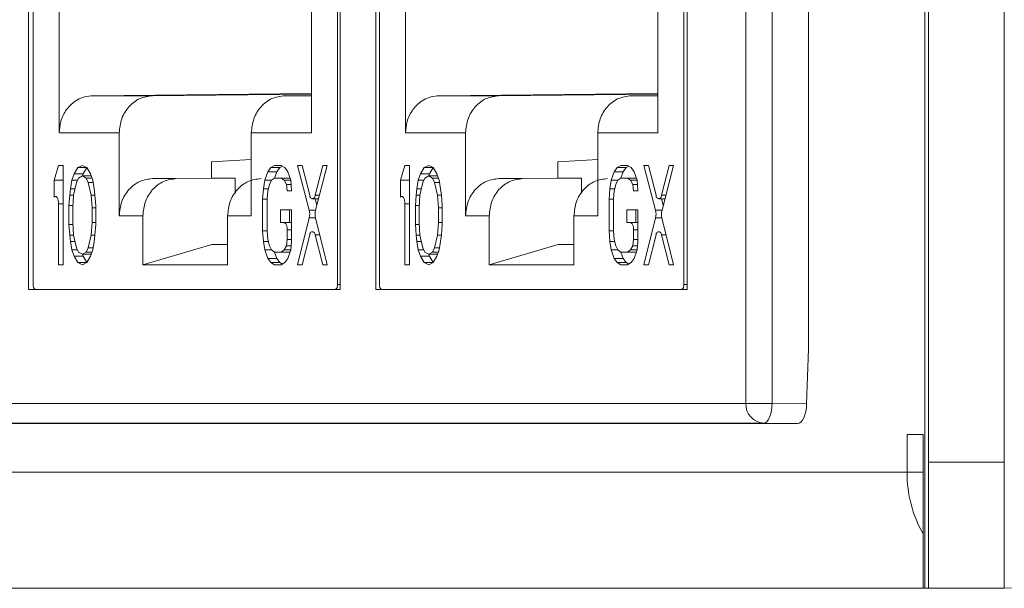
# Model space of a CAD drawing. Units: inches. Extents: x 0.3 to 10.6, y 0.2 to 8.2.
# Drawn here: x 7.5 to 7.7, y 3.2 to 3.3 of the extents above; entities that cross this region are included whole.
import ezdxf

# ---------------------------------------------------------------- set-up
doc = ezdxf.new("R2010")
doc.units = ezdxf.units.IN
doc.header["$MEASUREMENT"] = 0

msp = doc.modelspace()

# ---------------------------------------------------------------- linework, layer by layer
at = {"color": 7, "linetype": 'Continuous', "lineweight": 15}
for p, q in [((7.725246885254589, 3.231286728697356), (7.725246885254589, 3.663786728697355)), ((7.725996422958296, 3.638786728697355), (7.725996422958296, 3.256286728697356)), ((7.740996422958296, 3.638786728697355), (7.740996422958296, 3.256286728697356)), ((7.689748916974334, 3.267950082295652), (7.689748916974334, 3.627625311374282)), ((7.694949708429817, 3.627625311374282), (7.694949708429817, 3.267950082295652)), ((7.702146294859626, 3.278707988539875), (7.702146294859626, 3.627625311374282)), ((7.547518723986869, 3.290519012161922), (7.547518723986869, 3.45242846098082)), ((7.609289208109403, 3.45242846098082), (7.609289208109403, 3.290519012161922)), ((7.61636057666215, 3.290519012161922), (7.61636057666215, 3.45242846098082)), ((7.678131060784683, 3.45242846098082), (7.678131060784683, 3.290519012161922)), ((7.548430884831629, 3.291503264130454), (7.548430884831627, 3.44799932712258)), ((7.608745498958007, 3.44799932712258), (7.608745498958007, 3.291503264130454)), ((7.617106352364491, 3.291503264130454), (7.617106352364491, 3.44799932712258)), ((7.67742096649087, 3.44799932712258), (7.67742096649087, 3.291503264130454)), ((7.55358639071798, 3.397082686940903), (7.55358639071798, 3.321572238251359)), ((7.603589993071655, 3.321572238251359), (7.603589993071655, 3.3970826869409)), ((7.622261858250843, 3.397082686940903), (7.622261858250843, 3.321572238251359)), ((7.672265460604518, 3.321572238251359), (7.672265460604518, 3.3970826869409)), ((7.560245259879102, 3.328953846935395), (7.603589993071655, 3.329369523255889)), ((7.572117243266164, 3.328953846935395), (7.560245259879103, 3.328953846935396)), ((7.603589993071655, 3.329256899088888), (7.572117243263327, 3.328953846935394)), ((7.603589993071655, 3.329004563918917), (7.598322903182769, 3.328953846935395)), ((7.628920727411965, 3.328953846935395), (7.672265460604518, 3.329369523255889)), ((7.640792710799027, 3.328953846935395), (7.628920727411966, 3.328953846935396)), ((7.672265460604518, 3.329256899088888), (7.64079271079619, 3.328953846935394)), ((7.672265460604518, 3.329004563918917), (7.666998370715632, 3.328953846935395)), ((7.55358639071798, 3.321572238251359), (7.565485361918077, 3.321572238251359)), ((7.565485361903884, 3.321572238251359), (7.565485361903884, 3.305134661768248)), ((7.591691021848847, 3.321572238251359), (7.603589993071655, 3.321572238251359)), ((7.591691021848847, 3.321572238251359), (7.591691021848847, 3.305134661768248)), ((7.622261858250843, 3.321572238251359), (7.634160829450939, 3.321572238251359)), ((7.634160829436746, 3.321572238251359), (7.634160829436746, 3.305134661768248)), ((7.660366489381711, 3.321572238251359), (7.672265460604518, 3.321572238251359)), ((7.660366489381711, 3.321572238251359), (7.660366489381711, 3.305134661768248)), ((7.55347443446115, 3.315125311372924), (7.552590513392105, 3.312193497349646)), ((7.554358355530241, 3.315125311372924), (7.55347443446115, 3.315125311372924)), ((7.554358355530242, 3.295440272003022), (7.554358355530241, 3.315125311372924)), ((7.558188680303392, 3.315125311387816), (7.557304759234412, 3.314706480794353)), ((7.559072601372574, 3.314706480795138), (7.558188680303392, 3.315125311387816)), ((7.583772237466962, 3.315821471742557), (7.591691021848847, 3.316279380093353)), ((7.58377223746412, 3.31262849677876), (7.58377223746412, 3.315821471742559)), ((7.596295425453302, 3.315125311372924), (7.595558824526377, 3.314706480809108)), ((7.597621306846085, 3.315125311372924), (7.596295425453302, 3.315125311372924)), ((7.598357907877125, 3.314706480798546), (7.597621306846085, 3.315125311372924)), ((7.601746271694132, 3.315125311372924), (7.600862351046524, 3.315125311372924)), ((7.600862351046524, 3.315125311372924), (7.603169892283428, 3.306249571687178)), ((7.603276865352858, 3.30921974488853), (7.601746271694132, 3.315125311372924)), ((7.605871236964161, 3.315125311372924), (7.604340643990379, 3.309219745117754)), ((7.604447617160578, 3.306249571592618), (7.606755158033254, 3.315125311372924)), ((7.606755158033254, 3.315125311372924), (7.605871236964161, 3.315125311372924)), ((7.622149901994012, 3.315125311372924), (7.621265980924968, 3.312193497349646)), ((7.623033823063105, 3.315125311372924), (7.622149901994012, 3.315125311372924)), ((7.623033823063106, 3.295440272003022), (7.623033823063105, 3.315125311372924)), ((7.626864147836255, 3.315125311387816), (7.625980226767274, 3.314706480794353)), ((7.627748068905436, 3.314706480795138), (7.626864147836255, 3.315125311387816)), ((7.652447704999825, 3.315821471742557), (7.660366489381711, 3.316279380093353)), ((7.652447704996983, 3.31262849677876), (7.652447704996983, 3.315821471742559)), ((7.664970892986166, 3.315125311372924), (7.66423429205924, 3.314706480809108)), ((7.666296774378949, 3.315125311372924), (7.664970892986166, 3.315125311372924)), ((7.667033375409988, 3.314706480798546), (7.666296774378949, 3.315125311372924)), ((7.670421739226994, 3.315125311372924), (7.669537818579387, 3.315125311372924)), ((7.669537818579387, 3.315125311372924), (7.671845359816291, 3.306249571687178)), ((7.671952332885722, 3.30921974488853), (7.670421739226994, 3.315125311372924)), ((7.674546704497025, 3.315125311372924), (7.673016111523241, 3.309219745117754)), ((7.673123084693441, 3.306249571592618), (7.675430625566118, 3.315125311372924)), ((7.675430625566118, 3.315125311372924), (7.674546704497025, 3.315125311372924)), ((7.556568158203262, 3.313449989073376), (7.556126197668616, 3.312193497349261)), ((7.557304759234412, 3.314706480794353), (7.556568158203262, 3.313449989073376)), ((7.556568158203262, 3.313449989073376), (7.558352228650181, 3.313449989073367)), ((7.557304759234412, 3.314706480794353), (7.559072601373034, 3.314706480794351)), ((7.558352228650181, 3.313449989073367), (7.558204908472336, 3.313031158499714)), ((7.559080715527182, 3.314692639695735), (7.55835222865018, 3.313449989073372)), ((7.559809202403762, 3.31344998907358), (7.559072601372574, 3.314706480795138)), ((7.560251162938394, 3.312193497349353), (7.559809202403762, 3.31344998907358)), ((7.594969543742883, 3.313868819653616), (7.594380263065561, 3.312193497350783)), ((7.595558824526377, 3.314706480809108), (7.594969543742883, 3.313868819653616)), ((7.594969543742883, 3.313868819653616), (7.596753614189804, 3.313868819653613)), ((7.597342894973298, 3.314706480809107), (7.595558824526377, 3.314706480809108)), ((7.596753614189804, 3.313868819653613), (7.596311653681207, 3.312612327924765)), ((7.597342894973298, 3.314706480809105), (7.596753614189803, 3.313868819653615)), ((7.597850401386458, 3.314995048457332), (7.597342894973298, 3.314706480809107)), ((7.598947188449055, 3.313868819649379), (7.598357907877125, 3.314706480798546)), ((7.599536469442808, 3.312193497349686), (7.598947188449055, 3.313868819649379)), ((7.625243625736124, 3.313449989073376), (7.624801665201479, 3.312193497349261)), ((7.625980226767274, 3.314706480794353), (7.625243625736124, 3.313449989073376)), ((7.625243625736124, 3.313449989073376), (7.627027696183045, 3.313449989073367)), ((7.625980226767274, 3.314706480794353), (7.627748068905897, 3.314706480794351)), ((7.627027696183045, 3.313449989073367), (7.626880376005199, 3.313031158499714)), ((7.627756183060045, 3.314692639695735), (7.627027696183043, 3.313449989073372)), ((7.628484669936624, 3.31344998907358), (7.627748068905436, 3.314706480795138)), ((7.628926630471256, 3.312193497349353), (7.628484669936624, 3.31344998907358)), ((7.663645011275746, 3.313868819653616), (7.663055730598424, 3.312193497350783)), ((7.66423429205924, 3.314706480809108), (7.663645011275746, 3.313868819653616)), ((7.663645011275746, 3.313868819653616), (7.665429081722667, 3.313868819653613)), ((7.66601836250616, 3.314706480809107), (7.66423429205924, 3.314706480809108)), ((7.665429081722667, 3.313868819653613), (7.66498712121407, 3.312612327924765)), ((7.666018362506162, 3.314706480809105), (7.665429081722666, 3.313868819653615)), ((7.666525868919321, 3.314995048457332), (7.66601836250616, 3.314706480809107)), ((7.667622655981919, 3.313868819649379), (7.667033375409988, 3.314706480798546)), ((7.668211936975671, 3.312193497349686), (7.667622655981919, 3.313868819649379)), ((7.552590513392105, 3.312193497349646), (7.552590513392105, 3.308842851576754)), ((7.552590513392105, 3.312193497349646), (7.554358355530241, 3.312193497349647)), ((7.556126197668616, 3.312193497349261), (7.555831557382431, 3.310518175049844)), ((7.557231099004533, 3.312193497349265), (7.556126197668616, 3.312193497349261)), ((7.557010118737535, 3.311774666774833), (7.556420838165304, 3.309261682151703)), ((7.557452079272072, 3.312612327924726), (7.557010118737535, 3.311774666774833)), ((7.55818868030349, 3.313031158499714), (7.557452079272072, 3.312612327924726)), ((7.558925280913368, 3.312612327924795), (7.55818868030349, 3.313031158499714)), ((7.55818868030349, 3.313031158499714), (7.559956522581664, 3.313031158499714)), ((7.559367241447994, 3.311774666774714), (7.558925280913368, 3.312612327924795)), ((7.558925280913368, 3.312612327924795), (7.560103842759937, 3.312612327924795)), ((7.559956522020188, 3.309261682151723), (7.559367241447994, 3.311774666774714)), ((7.559367241447994, 3.311774666774714), (7.560324822957214, 3.311774666774714)), ((7.560545803013847, 3.310518175049811), (7.560251162938394, 3.312193497349353)), ((7.572117243266199, 3.312516270452284), (7.583772237478313, 3.312628496778755)), ((7.576817623550852, 3.312516270452285), (7.572117243266199, 3.312516270452285)), ((7.588472617762966, 3.31262849677876), (7.576817623550852, 3.312516270452284)), ((7.583772237466961, 3.31262849677876), (7.588472617762966, 3.31262849677876)), ((7.588472617762966, 3.309571660485506), (7.588472617762966, 3.31262849677876)), ((7.594380263065561, 3.312193497350783), (7.594085622713708, 3.310518175050176)), ((7.594380263065561, 3.312193497350783), (7.595706144670137, 3.312193497350786)), ((7.594969543743558, 3.310099343301605), (7.595264184135058, 3.31135583619986)), ((7.595264184135058, 3.31135583619986), (7.5957061446696, 3.312193497349766)), ((7.5957061446696, 3.312193497349766), (7.59629542545263, 3.312612327924765)), ((7.59629542545263, 3.312612327924765), (7.597621306845419, 3.312612327924764)), ((7.597621306845419, 3.312612327924764), (7.598210587839135, 3.312193497349825)), ((7.597621306845419, 3.312612327924764), (7.599389149194315, 3.312612327924764)), ((7.598210587839135, 3.312193497349825), (7.598652548373762, 3.31135583619974)), ((7.598210587839135, 3.312193497349825), (7.599536469442798, 3.312193497349824)), ((7.598652548373762, 3.31135583619974), (7.598799868411424, 3.310099343301625)), ((7.598652548373762, 3.31135583619974), (7.599595397424879, 3.311355836199743)), ((7.599683789480517, 3.310099343301625), (7.599536469442808, 3.312193497349686)), ((7.621265980924968, 3.312193497349646), (7.621265980924968, 3.308842851576754)), ((7.621265980924968, 3.312193497349646), (7.623033823063105, 3.312193497349647)), ((7.624801665201479, 3.312193497349261), (7.624507024915294, 3.310518175049844)), ((7.625906566537396, 3.312193497349265), (7.624801665201479, 3.312193497349261)), ((7.625685586270399, 3.311774666774833), (7.625096305698166, 3.309261682151703)), ((7.626127546804935, 3.312612327924726), (7.625685586270399, 3.311774666774833)), ((7.626864147836353, 3.313031158499714), (7.626127546804935, 3.312612327924726)), ((7.627600748446231, 3.312612327924795), (7.626864147836353, 3.313031158499714)), ((7.626864147836353, 3.313031158499714), (7.628631990114527, 3.313031158499714)), ((7.628042708980857, 3.311774666774714), (7.627600748446231, 3.312612327924795)), ((7.627600748446231, 3.312612327924795), (7.6287793102928, 3.312612327924795)), ((7.628631989553051, 3.309261682151723), (7.628042708980857, 3.311774666774714)), ((7.628042708980857, 3.311774666774714), (7.629000290490077, 3.311774666774714)), ((7.629221270546711, 3.310518175049811), (7.628926630471256, 3.312193497349353)), ((7.640792710799063, 3.312516270452284), (7.652447705011177, 3.312628496778755)), ((7.645493091083714, 3.312516270452285), (7.640792710799063, 3.312516270452285)), ((7.657148085295828, 3.31262849677876), (7.645493091083714, 3.312516270452284)), ((7.652447704999824, 3.31262849677876), (7.657148085295828, 3.31262849677876)), ((7.657148085295828, 3.309571660485506), (7.657148085295828, 3.31262849677876)), ((7.663055730598424, 3.312193497350783), (7.662761090246571, 3.310518175050176)), ((7.663055730598424, 3.312193497350783), (7.664381612203, 3.312193497350786)), ((7.663645011276421, 3.310099343301605), (7.663939651667921, 3.31135583619986)), ((7.663939651667921, 3.31135583619986), (7.664381612202462, 3.312193497349766)), ((7.664381612202462, 3.312193497349766), (7.664970892985492, 3.312612327924765)), ((7.664970892985492, 3.312612327924765), (7.666296774378281, 3.312612327924764)), ((7.666296774378281, 3.312612327924764), (7.666886055371998, 3.312193497349825)), ((7.666296774378281, 3.312612327924764), (7.668064616727178, 3.312612327924764)), ((7.666886055371998, 3.312193497349825), (7.667328015906625, 3.31135583619974)), ((7.666886055371998, 3.312193497349825), (7.668211936975661, 3.312193497349824)), ((7.667328015906625, 3.31135583619974), (7.667475335944288, 3.310099343301625)), ((7.667328015906625, 3.31135583619974), (7.668270864957742, 3.311355836199743)), ((7.668359257013381, 3.310099343301625), (7.668211936975671, 3.312193497349686)), ((7.555684237133979, 3.309261682151623), (7.555536916885597, 3.307167529276885)), ((7.555831557382431, 3.310518175049844), (7.555684237133979, 3.309261682151623)), ((7.555684237133979, 3.309261682151623), (7.556420838165284, 3.309261682151615)), ((7.555831557382431, 3.310518175049844), (7.556715478588967, 3.310518175049839)), ((7.556420838165304, 3.309261682151703), (7.55627351770613, 3.306748698701881)), ((7.560103842479362, 3.30674869870189), (7.559956522020188, 3.309261682151723)), ((7.559956522020188, 3.309261682151723), (7.560693123473038, 3.309261682151723)), ((7.560693123473039, 3.309261682151717), (7.560545803013847, 3.310518175049811)), ((7.560840443089284, 3.307167529276811), (7.560693123473039, 3.309261682151717)), ((7.594085622713708, 3.310518175050176), (7.593938302531082, 3.308424021001627)), ((7.594085622713708, 3.310518175050176), (7.595067757390879, 3.310518175050177)), ((7.594822223600503, 3.308424021001772), (7.594969543743558, 3.310099343301605)), ((7.598799868411424, 3.310099343301625), (7.599683789480517, 3.310099343301625)), ((7.624359704666842, 3.309261682151623), (7.624212384418461, 3.307167529276885)), ((7.624507024915294, 3.310518175049844), (7.624359704666842, 3.309261682151623)), ((7.624359704666842, 3.309261682151623), (7.625096305698162, 3.309261682151615)), ((7.624507024915294, 3.310518175049844), (7.62539094612183, 3.310518175049839)), ((7.625096305698166, 3.309261682151703), (7.624948985238992, 3.306748698701881)), ((7.628779310012225, 3.30674869870189), (7.628631989553051, 3.309261682151723)), ((7.628631989553051, 3.309261682151723), (7.629368591005901, 3.309261682151723)), ((7.629368591005901, 3.309261682151717), (7.629221270546711, 3.310518175049811)), ((7.629515910622147, 3.307167529276811), (7.629368591005901, 3.309261682151717)), ((7.662761090246571, 3.310518175050176), (7.662613770063945, 3.308424021001627)), ((7.662761090246571, 3.310518175050176), (7.663743224923743, 3.310518175050177)), ((7.663497691133366, 3.308424021001772), (7.663645011276421, 3.310099343301605)), ((7.667475335944288, 3.310099343301625), (7.668359257013381, 3.310099343301625)), ((7.553071202510876, 3.308977114357873), (7.552850490177083, 3.308977114357873)), ((7.553474434461148, 3.307500736405118), (7.553474434461148, 3.295440272003022)), ((7.593938302531082, 3.308424021001627), (7.593938302531082, 3.302141561790463)), ((7.593938302531082, 3.308424021001627), (7.594822223600503, 3.30842402100163)), ((7.594822223600503, 3.302141561790597), (7.594822223600503, 3.308424021001772)), ((7.603808754641912, 3.308515199455052), (7.605036641740416, 3.308515199455052)), ((7.604364938075849, 3.308515199455052), (7.604700789936428, 3.307223376955938)), ((7.621746670043739, 3.308977114357873), (7.621525957709946, 3.308977114357873)), ((7.62214990199401, 3.307500736405118), (7.622149901994012, 3.295440272003022)), ((7.662613770063945, 3.308424021001627), (7.662613770063945, 3.302141561790463)), ((7.662613770063945, 3.308424021001627), (7.663497691133366, 3.30842402100163)), ((7.663497691133366, 3.302141561790597), (7.663497691133366, 3.308424021001772)), ((7.672484222174775, 3.308515199455052), (7.673712109273279, 3.308515199455052)), ((7.673040405608712, 3.308515199455052), (7.67337625746929, 3.307223376955938)), ((7.555536916885597, 3.307167529276885), (7.555536916885597, 3.303398054102235)), ((7.555536916885597, 3.307167529276885), (7.556298071115994, 3.307167529276892)), ((7.55627351770613, 3.306748698701881), (7.55627351770613, 3.303816884677116)), ((7.560103842479363, 3.303816884677127), (7.560103842479362, 3.30674869870189)), ((7.560103842479362, 3.30674869870189), (7.560840443089284, 3.30674869870189)), ((7.560840443089284, 3.303398054102157), (7.560840443089284, 3.307167529276811)), ((7.599683789480351, 3.306329868126989), (7.597473986807783, 3.306329868126989)), ((7.597473986807783, 3.306329868126989), (7.597473986807783, 3.303816884677127)), ((7.599258057254705, 3.306329868126989), (7.599258057254705, 3.303816884677127)), ((7.599683789480352, 3.300047408915812), (7.599683789480351, 3.306329868126989)), ((7.624212384418461, 3.307167529276885), (7.624212384418461, 3.303398054102235)), ((7.624212384418461, 3.307167529276885), (7.624973538648857, 3.307167529276892)), ((7.624948985238992, 3.306748698701881), (7.624948985238992, 3.303816884677116)), ((7.628779310012226, 3.303816884677127), (7.628779310012225, 3.30674869870189)), ((7.628779310012225, 3.30674869870189), (7.629515910622147, 3.30674869870189)), ((7.629515910622147, 3.303398054102157), (7.629515910622147, 3.307167529276811)), ((7.668359257013215, 3.306329868126989), (7.666149454340646, 3.306329868126989)), ((7.666149454340646, 3.306329868126989), (7.666149454340646, 3.303816884677127)), ((7.667933524787568, 3.306329868126989), (7.667933524787568, 3.303816884677127)), ((7.668359257013216, 3.300047408915812), (7.668359257013215, 3.306329868126989)), ((7.555536916885597, 3.303398054102235), (7.555684237134359, 3.301303900641094)), ((7.555536916885597, 3.303398054102235), (7.556298071110255, 3.303398054102235)), ((7.55627351770613, 3.303816884677116), (7.556420838165305, 3.30130390064068)), ((7.559956522020183, 3.301303900640679), (7.560103842479363, 3.303816884677127)), ((7.560103842479363, 3.303816884677127), (7.560840443089284, 3.303816884677127)), ((7.560693123473131, 3.301303900640634), (7.560840443089284, 3.303398054102157)), ((7.565485361918077, 3.305134661768248), (7.570185742202729, 3.305134661768248)), ((7.570185742202729, 3.305134661768248), (7.570185742202729, 3.295434858618643)), ((7.586990641586906, 3.295434858618642), (7.586990641586906, 3.305134661768248)), ((7.586990641586906, 3.305134661768248), (7.591691021848847, 3.305134661768248)), ((7.597473986807783, 3.303816884677127), (7.598175924127357, 3.303816884677126)), ((7.599683789480352, 3.303816884677125), (7.598175924127357, 3.303816884677126)), ((7.60317594676423, 3.304726213882601), (7.600862351046407, 3.295440272003022)), ((7.606755158033257, 3.295440272003022), (7.604441562681053, 3.304726213976134)), ((7.624212384418461, 3.303398054102235), (7.624359704667222, 3.301303900641094)), ((7.624212384418461, 3.303398054102235), (7.624973538643119, 3.303398054102235)), ((7.624948985238992, 3.303816884677116), (7.625096305698169, 3.30130390064068)), ((7.628631989553047, 3.301303900640679), (7.628779310012226, 3.303816884677127)), ((7.628779310012226, 3.303816884677127), (7.629515910622147, 3.303816884677127)), ((7.629368591005995, 3.301303900640634), (7.629515910622147, 3.303398054102157)), ((7.63416082945094, 3.305134661768248), (7.638861209735592, 3.305134661768248)), ((7.638861209735592, 3.305134661768248), (7.638861209735592, 3.295434858618643)), ((7.655666109119768, 3.295434858618642), (7.655666109119768, 3.305134661768248)), ((7.655666109119768, 3.305134661768248), (7.660366489381711, 3.305134661768248)), ((7.666149454340646, 3.303816884677127), (7.66685139166022, 3.303816884677126)), ((7.668359257013215, 3.303816884677125), (7.66685139166022, 3.303816884677126)), ((7.671851414297094, 3.304726213882601), (7.669537818579271, 3.295440272003022)), ((7.67543062556612, 3.295440272003022), (7.673117030213916, 3.304726213976134)), ((7.593938302531082, 3.302141561790463), (7.594085622712944, 3.300047408914353)), ((7.593938302531082, 3.302141561790463), (7.594822223600514, 3.302141561790463)), ((7.594969543743562, 3.300466239490733), (7.594822223600503, 3.302141561790597)), ((7.598799868411424, 3.302340506724371), (7.598799868411424, 3.300466239490729)), ((7.662613770063945, 3.302141561790463), (7.662761090245807, 3.300047408914353)), ((7.662613770063945, 3.302141561790463), (7.663497691133378, 3.302141561790463)), ((7.663645011276425, 3.300466239490733), (7.663497691133366, 3.302141561790597)), ((7.667475335944288, 3.302340506724371), (7.667475335944288, 3.300466239490729)), ((7.555684237134359, 3.301303900641094), (7.555831557383077, 3.300047408916793)), ((7.555684237134359, 3.301303900641094), (7.55642083816521, 3.301303900641086)), ((7.555831557383077, 3.300047408916793), (7.556126197670061, 3.298372086327202)), ((7.555831557383077, 3.300047408916793), (7.556715478416804, 3.300047408916797)), ((7.556420838165305, 3.30130390064068), (7.557010118737614, 3.298790916897335)), ((7.559367241447941, 3.298790916897628), (7.559956522020183, 3.301303900640679)), ((7.559956522020183, 3.301303900640679), (7.560693123473134, 3.301303900640679)), ((7.560251162938711, 3.298372086322043), (7.560545803013992, 3.300047408915654)), ((7.560545803013992, 3.300047408915654), (7.560693123473131, 3.301303900640634)), ((7.594085622712944, 3.300047408914353), (7.594380263063969, 3.298372086316918)), ((7.594085622712944, 3.300047408914353), (7.595067757207725, 3.300047408914347)), ((7.595264184135051, 3.299209747765846), (7.594969543743562, 3.300466239490733)), ((7.598799868411424, 3.300466239490729), (7.598652548373736, 3.299209747765839)), ((7.598799868411424, 3.300466239490729), (7.599683789480352, 3.300466239490729)), ((7.5995364694425, 3.29837208632369), (7.599683789480352, 3.300047408915812)), ((7.601746271694019, 3.295440272003022), (7.603276865352794, 3.301345838490277)), ((7.604340643990455, 3.301345838261007), (7.605871236964164, 3.295440272003022)), ((7.624359704667222, 3.301303900641094), (7.624507024915941, 3.300047408916793)), ((7.624359704667222, 3.301303900641094), (7.625096305698074, 3.301303900641086)), ((7.624507024915941, 3.300047408916793), (7.624801665202923, 3.298372086327202)), ((7.624507024915941, 3.300047408916793), (7.625390945949666, 3.300047408916797)), ((7.625096305698169, 3.30130390064068), (7.625685586270477, 3.298790916897335)), ((7.628042708980804, 3.298790916897628), (7.628631989553047, 3.301303900640679)), ((7.628631989553047, 3.301303900640679), (7.629368591006, 3.301303900640679)), ((7.628926630471573, 3.298372086322043), (7.629221270546855, 3.300047408915654)), ((7.629221270546855, 3.300047408915654), (7.629368591005995, 3.301303900640634)), ((7.662761090245807, 3.300047408914353), (7.663055730596832, 3.298372086316918)), ((7.662761090245807, 3.300047408914353), (7.663743224740588, 3.300047408914347)), ((7.663939651667913, 3.299209747765846), (7.663645011276425, 3.300466239490733)), ((7.667475335944288, 3.300466239490729), (7.6673280159066, 3.299209747765839)), ((7.667475335944288, 3.300466239490729), (7.668359257013216, 3.300466239490729)), ((7.668211936975363, 3.29837208632369), (7.668359257013216, 3.300047408915812)), ((7.670421739226881, 3.295440272003022), (7.671952332885657, 3.301345838490277)), ((7.673016111523318, 3.301345838261007), (7.674546704497027, 3.295440272003022)), ((7.556126197670061, 3.298372086327202), (7.556568158200212, 3.29711559444604)), ((7.556126197670061, 3.298372086327202), (7.557231099002337, 3.298372086327205)), ((7.557010118737614, 3.298790916897335), (7.557452079272239, 3.297953255747253)), ((7.557452079272239, 3.297953255747253), (7.558188680303275, 3.297534425172875)), ((7.558188680303275, 3.297534425172875), (7.558925280913403, 3.297953255747728)), ((7.558188680303275, 3.297534425172875), (7.559956522617275, 3.297534425172874)), ((7.558204908435321, 3.297534425172875), (7.558352228647133, 3.297115594446046)), ((7.558925280913403, 3.297953255747728), (7.559367241447941, 3.298790916897628)), ((7.558925280913403, 3.297953255747728), (7.560103842778088, 3.297953255747728)), ((7.559367241447941, 3.298790916897628), (7.560324822944724, 3.298790916897628)), ((7.55980920240427, 3.297115594449636), (7.560251162938711, 3.298372086322043)), ((7.570185742202729, 3.295434858618643), (7.583838777164267, 3.299471367787494)), ((7.583838777164268, 3.299471367787492), (7.586990641586906, 3.299471367787492)), ((7.594380263063969, 3.298372086316918), (7.594969543746136, 3.296696763878929)), ((7.594380263063969, 3.298372086316918), (7.595706144677549, 3.298372086316927)), ((7.595706144669603, 3.298372086322574), (7.595264184135051, 3.299209747765846)), ((7.59629542545263, 3.29795325574758), (7.595706144669603, 3.298372086322574)), ((7.597621306845414, 3.29795325574758), (7.59629542545263, 3.29795325574758)), ((7.596311653667307, 3.29795325574758), (7.59675361419306, 3.296696763878926)), ((7.598210587839191, 3.298372086322577), (7.597621306845414, 3.29795325574758)), ((7.597621306845414, 3.29795325574758), (7.599389149206227, 3.29795325574758)), ((7.598652548373736, 3.299209747765839), (7.598210587839191, 3.298372086322577)), ((7.598210587839191, 3.298372086322577), (7.599536469442404, 3.298372086322579)), ((7.598652548373736, 3.299209747765839), (7.599610129474273, 3.299209747765838)), ((7.598947188448434, 3.296696763880023), (7.5995364694425, 3.29837208632369)), ((7.624801665202923, 3.298372086327202), (7.625243625733074, 3.29711559444604)), ((7.624801665202923, 3.298372086327202), (7.6259065665352, 3.298372086327205)), ((7.625685586270477, 3.298790916897335), (7.626127546805103, 3.297953255747253)), ((7.626127546805103, 3.297953255747253), (7.626864147836138, 3.297534425172875)), ((7.626864147836138, 3.297534425172875), (7.627600748446266, 3.297953255747728)), ((7.626864147836138, 3.297534425172875), (7.628631990150138, 3.297534425172874)), ((7.626880375968184, 3.297534425172875), (7.627027696179996, 3.297115594446046)), ((7.627600748446266, 3.297953255747728), (7.628042708980804, 3.298790916897628)), ((7.627600748446266, 3.297953255747728), (7.628779310310952, 3.297953255747728)), ((7.628042708980804, 3.298790916897628), (7.629000290477587, 3.298790916897628)), ((7.628484669937134, 3.297115594449636), (7.628926630471573, 3.298372086322043)), ((7.638861209735592, 3.295434858618643), (7.65251424469713, 3.299471367787494)), ((7.652514244697132, 3.299471367787492), (7.655666109119768, 3.299471367787492)), ((7.663055730596832, 3.298372086316918), (7.663645011279, 3.296696763878929)), ((7.663055730596832, 3.298372086316918), (7.664381612210412, 3.298372086316927)), ((7.664381612202467, 3.298372086322574), (7.663939651667913, 3.299209747765846)), ((7.664970892985493, 3.29795325574758), (7.664381612202467, 3.298372086322574)), ((7.666296774378277, 3.29795325574758), (7.664970892985493, 3.29795325574758)), ((7.664987121200171, 3.29795325574758), (7.665429081725923, 3.296696763878926)), ((7.666886055372053, 3.298372086322577), (7.666296774378277, 3.29795325574758)), ((7.666296774378277, 3.29795325574758), (7.66806461673909, 3.29795325574758)), ((7.6673280159066, 3.299209747765839), (7.666886055372053, 3.298372086322577)), ((7.666886055372053, 3.298372086322577), (7.668211936974973, 3.298372086322579)), ((7.6673280159066, 3.299209747765839), (7.668285597007136, 3.299209747765838)), ((7.667622655981297, 3.296696763880023), (7.668211936975363, 3.29837208632369)), ((7.556568158200212, 3.29711559444604), (7.557304759233605, 3.295859102609903)), ((7.556568158200212, 3.29711559444604), (7.558352228647132, 3.297115594446044)), ((7.557304759233605, 3.295859102609903), (7.558188680303277, 3.29544027201699)), ((7.557304759233605, 3.295859102609903), (7.559072601371098, 3.295859102609902)), ((7.558188680303277, 3.29544027201699), (7.559072601372592, 3.29585910261061)), ((7.558352228647132, 3.297115594446044), (7.559080715526333, 3.295872943709819)), ((7.559072601372592, 3.29585910261061), (7.55980920240427, 3.297115594449636)), ((7.594969543746136, 3.296696763878929), (7.595558824527352, 3.295859102617432)), ((7.594969543746136, 3.296696763878929), (7.59675361419306, 3.296696763878928)), ((7.595558824527352, 3.295859102617432), (7.596295425453542, 3.295440272003022)), ((7.595558824527352, 3.295859102617432), (7.597342894974275, 3.295859102617432)), ((7.59675361419306, 3.296696763878928), (7.597342894974275, 3.29585910261743)), ((7.597342894974275, 3.295859102617432), (7.597850401387348, 3.29557053493411)), ((7.59762130684633, 3.295440272003022), (7.598357907876706, 3.295859102625664)), ((7.598357907876706, 3.295859102625664), (7.598947188448434, 3.296696763880023)), ((7.625243625733074, 3.29711559444604), (7.625980226766468, 3.295859102609903)), ((7.625243625733074, 3.29711559444604), (7.627027696179995, 3.297115594446044)), ((7.625980226766468, 3.295859102609903), (7.62686414783614, 3.29544027201699)), ((7.625980226766468, 3.295859102609903), (7.627748068903961, 3.295859102609902)), ((7.62686414783614, 3.29544027201699), (7.627748068905455, 3.29585910261061)), ((7.627027696179995, 3.297115594446044), (7.627756183059196, 3.295872943709819)), ((7.627748068905455, 3.29585910261061), (7.628484669937134, 3.297115594449636)), ((7.663645011279, 3.296696763878929), (7.664234292060215, 3.295859102617432)), ((7.663645011279, 3.296696763878929), (7.665429081725923, 3.296696763878928)), ((7.664234292060215, 3.295859102617432), (7.664970892986405, 3.295440272003022)), ((7.664234292060215, 3.295859102617432), (7.666018362507137, 3.295859102617432)), ((7.665429081725923, 3.296696763878928), (7.666018362507137, 3.29585910261743)), ((7.666018362507137, 3.295859102617432), (7.666525868920211, 3.29557053493411)), ((7.666296774379193, 3.295440272003022), (7.667033375409569, 3.295859102625664)), ((7.667033375409569, 3.295859102625664), (7.667622655981297, 3.296696763880023)), ((7.553474434461148, 3.295440272003022), (7.554358355530242, 3.295440272003022)), ((7.570185742202729, 3.295434858618643), (7.586990641586906, 3.295434858618642)), ((7.596295425453542, 3.295440272003022), (7.59762130684633, 3.295440272003022)), ((7.600862351046407, 3.295440272003022), (7.601746271694019, 3.295440272003022)), ((7.605871236964164, 3.295440272003022), (7.606755158033257, 3.295440272003022)), ((7.622149901994012, 3.295440272003022), (7.623033823063106, 3.295440272003022)), ((7.638861209735592, 3.295434858618643), (7.655666109119768, 3.295434858618642)), ((7.664970892986405, 3.295440272003022), (7.666296774379193, 3.295440272003022)), ((7.669537818579271, 3.295440272003022), (7.670421739226881, 3.295440272003022)), ((7.674546704497027, 3.295440272003022), (7.67543062556612, 3.295440272003022)), ((7.609289208109403, 3.290519012161922), (7.547518723986869, 3.290519012161922)), ((7.678131060784683, 3.290519012161922), (7.61636057666215, 3.290519012161922)), ((7.701802344387174, 3.267884365464779), (7.702146294859626, 3.278707988539875)), ((7.260533457096098, 3.267950082295652), (7.689748916974334, 3.267950082295652)), ((7.694949708429817, 3.267950082295652), (7.689748916974334, 3.267950082295652)), ((7.694949708429817, 3.267950082295652), (7.701802344387174, 3.267884365464779)), ((7.693285920360005, 3.264013224330832), (7.26407046048177, 3.264013224330832)), ((7.270743497534827, 3.263948706887732), (7.700013489912371, 3.263948706887732)), ((7.700013489912371, 3.263948706887732), (7.693285920360005, 3.264013224330832)), ((7.721707457312511, 3.254286728697355), (7.721707457312511, 3.261786728697356)), ((7.721707457312511, 3.261786728697356), (7.724877094275567, 3.261786728697356)), ((7.724877094275567, 3.261786728697356), (7.724877094275567, 3.231286728697356)), ((7.725996422958296, 3.231286728697356), (7.725996422958296, 3.256286728697356)), ((7.725996422958296, 3.256286728697356), (7.740996422958296, 3.256286728697356)), ((7.740996422958296, 3.256286728697356), (7.740996422958296, 3.231286728697356)), ((6.770763541113233, 3.254286728697355), (7.721707457312714, 3.254286728697355)), ((6.791770949925641, 3.231286728697356), (7.724877094275566, 3.231286728697356)), ((7.725246885254589, 3.231286728697356), (7.724877094275567, 3.231286728697356)), ((7.725246885254589, 3.231286728697356), (7.725996422958296, 3.231286728697356)), ((7.740996422958296, 3.231286728697356), (7.725996422958296, 3.231286728697356)), ((7.740996422958297, 3.231350905723981), (7.742552536414557, 3.231286728697356))]:
    msp.add_line(p, q, dxfattribs=at)
at = {"color": 8, "linetype": 'Continuous', "lineweight": 15}
for p, q in [((7.603589993071655, 3.328953846935395), (7.598322903196971, 3.328953846935395)), ((7.672265460604518, 3.328953846935395), (7.666998370729834, 3.328953846935395)), ((7.553474434461148, 3.307500736405118), (7.554358355530241, 3.307500736405119)), ((7.605219811589193, 3.309219745117753), (7.604340643990379, 3.309219745117754)), ((7.62214990199401, 3.307500736405118), (7.623033823063105, 3.307500736405119)), ((7.673895279122057, 3.309219745117753), (7.673016111523241, 3.309219745117754)), ((7.60444761718516, 3.306249571687177), (7.603169892283428, 3.306249571687178)), ((7.673123084718025, 3.306249571687177), (7.671845359816291, 3.306249571687178)), ((7.60317594676423, 3.304726213882601), (7.604441562704357, 3.3047262138826)), ((7.671851414297094, 3.304726213882601), (7.67311703023722, 3.3047262138826)), ((7.598799868411424, 3.302340506724371), (7.599683789480352, 3.302340506724371)), ((7.667475335944288, 3.302340506724371), (7.668359257013216, 3.302340506724371)), ((7.604340643990455, 3.301345838261007), (7.605283784349665, 3.301345838261006)), ((7.673016111523318, 3.301345838261007), (7.673959251882528, 3.301345838261006)), ((7.609289208109403, 3.291503264130454), (7.608745498958007, 3.291503264130454)), ((7.678131060784683, 3.291503264130454), (7.67742096649087, 3.291503264130454)), ((7.721707457312712, 3.254286728697355), (7.724877094275566, 3.254286728697355))]:
    msp.add_line(p, q, dxfattribs=at)
at = {"color": 7, "linetype": 'Continuous', "lineweight": 15, "flags": 128}
for points in [[(7.552590513392105, 3.308842851576754), (7.552738967430252, 3.308953339725975), (7.552894359357065, 3.308973460659514), (7.553047022159145, 3.308901962643526), (7.553187458603379, 3.308743293607145), (7.553306932064793, 3.308507324434476), (7.553398010036593, 3.308208734891714), (7.553455026510306, 3.30786610039117), (7.553474434461148, 3.307500736405118)], [(7.621265980924968, 3.308842851576754), (7.621414434963115, 3.308953339725975), (7.621569826889928, 3.308973460659514), (7.621722489692009, 3.308901962643526), (7.621862926136242, 3.308743293607144), (7.621982399597657, 3.308507324434476), (7.622073477569456, 3.308208734891714), (7.622130494043168, 3.30786610039117), (7.62214990199401, 3.307500736405118)], [(7.693285920360005, 3.264013224330832), (7.6936050181453, 3.26408892112738), (7.693913050848136, 3.264312985841671), (7.694198182088544, 3.264676808624583), (7.694449455491853, 3.265166409321861), (7.694657215695334, 3.265762974671689), (7.694813479362515, 3.266443581217909), (7.694912241948672, 3.267182076160455), (7.694949708429817, 3.267950082295652)]]:
    msp.add_lwpolyline(points, dxfattribs=at)
at = {"color": 7, "linetype": 'Continuous', "lineweight": 15}
for centre, radius, start, end in [((7.603808754693165, 3.309119751718476), 0.0005412068961036396, 169.3528830747655, 10.64714161749049), ((7.672484222226029, 3.309119751718475), 0.0005412068961031293, 169.3528830747193, 10.64714161757144), ((7.600009974770597, 3.305475321878547), 0.003253389225724698, 346.6879355123312, 13.76749835823248), ((7.6076075347626, 3.305475321878782), 0.003253389289793666, 166.2325036370488, 193.3120625322483), ((7.668685442303456, 3.305475321878546), 0.003253389225728466, 346.6879355123721, 13.76749835824038), ((7.676283002295452, 3.305475321878782), 0.00325338928978331, 166.2325036370041, 193.3120625322915), ((7.597458558236082, 3.302643678650366), 0.00137514588432996, 347.2636372594582, 58.55597699093189), ((7.666134025768943, 3.302643678650365), 0.001375145884332402, 347.2636372595549, 58.55597699090736), ((7.603808754693176, 3.301445831660446), 0.0005412068961984935, 349.3528583670061, 190.6471169357256), ((7.672484222226039, 3.301445831660446), 0.0005412068961984935, 349.3528583670061, 190.6471169357256), ((7.549325091615184, 3.291301149513119), 0.000916763922881475, 167.263637259101, 238.5559769910172), ((7.607851292174445, 3.291301149513123), 0.000916763922887665, 301.4440230091382, 12.73636274055749), ((7.61800055914805, 3.29130114951312), 0.0009167639228844539, 167.2636372592582, 238.5559769909331), ((7.676526759707312, 3.29130114951312), 0.0009167639228835876, 301.4440230089738, 12.73636274075404), ((7.693515000719652, 3.267776347088309), 0.003770088951075133, 177.358730579455, 266.5164143193622), ((7.7464672002741, 3.254215666214844), 0.02475984493873684, 179.8355568894113, 209.3103725495985)]:
    msp.add_arc(centre, radius, start, end, dxfattribs=at)
msp.add_ellipse((7.700138439131057, 3.267884665197536), major_axis=(0.0001520779024879459, 0.003935434496009638), ratio=0.4222290829600526, start_param=3.157907501696598, end_param=4.728627676069551, dxfattribs=at)
for points, knots in [([(7.560245259879103, 3.328953846935395), (7.559705388341442, 3.328907275904774), (7.558654925921583, 3.328816659685713), (7.55721472070913, 3.328190649032282), (7.556002935367222, 3.327313464173429), (7.554780061008561, 3.325939087536518), (7.553787713175162, 3.323999726705191), (7.553649960539842, 3.32233874493293), (7.55358639071798, 3.321572238251359)], [0, 0, 0, 0, 0.1545803588010843, 0.3007768449364366, 0.4385832274291044, 0.5679936532410389, 0.8006385399274057, 1, 1, 1, 1]), ([(7.628920727411966, 3.328953846935395), (7.628380855874305, 3.328907275904774), (7.627330393454446, 3.328816659685713), (7.625890188241993, 3.328190649032282), (7.624678402900086, 3.327313464173429), (7.623455528541423, 3.325939087536518), (7.622463180708025, 3.323999726705191), (7.622325428072704, 3.32233874493293), (7.622261858250843, 3.321572238251359)], [0, 0, 0, 0, 0.1545803588010841, 0.3007768449364361, 0.4385832274291038, 0.5679936532410381, 0.8006385399274045, 1, 1, 1, 1])]:
    msp.add_open_spline(points, degree=3, knots=knots, dxfattribs=at)
for points in [[(7.572117243266164, 3.328953846935395), (7.571246345391103, 3.328835750370176), (7.56950454964098, 3.328599557239739), (7.567314398706025, 3.326889404534029), (7.565783645438097, 3.324458008660259), (7.565584789758083, 3.322534161720992), (7.565485361918077, 3.321572238251359)], [(7.598322903196971, 3.328953846935395), (7.597452005321906, 3.328835750370181), (7.595710209571776, 3.328599557239753), (7.59352005863681, 3.326889404534044), (7.591989305368871, 3.324458008660269), (7.591790449688856, 3.322534161720996), (7.591691021848847, 3.321572238251359)], [(7.640792710799027, 3.328953846935395), (7.639921812923966, 3.328835750370176), (7.638180017173842, 3.328599557239739), (7.635989866238887, 3.326889404534029), (7.63445911297096, 3.324458008660259), (7.634260257290946, 3.322534161720992), (7.634160829450939, 3.321572238251359)], [(7.666998370729834, 3.328953846935395), (7.666127472854769, 3.328835750370181), (7.664385677104639, 3.328599557239753), (7.662195526169673, 3.326889404534044), (7.660664772901734, 3.324458008660269), (7.660465917221718, 3.322534161720996), (7.660366489381711, 3.321572238251359)], [(7.565485361918076, 3.305134661768248), (7.565584789758083, 3.306096585237885), (7.565783645438099, 3.308020432177158), (7.567314398706037, 3.310451828050934), (7.569504549641004, 3.312161980756643), (7.571246345391134, 3.312398173887071), (7.572117243266199, 3.312516270452285)], [(7.576817623550852, 3.312516270452285), (7.575946725675787, 3.312398173887071), (7.574204929925656, 3.312161980756643), (7.57201477899069, 3.310451828050934), (7.570484025722751, 3.308020432177158), (7.570285170042736, 3.306096585237885), (7.570185742202729, 3.305134661768248)], [(7.593622522935037, 3.312516270452285), (7.592751625059972, 3.312398173887072), (7.591009829309841, 3.312161980756646), (7.58881967837487, 3.310451828050938), (7.58728892510693, 3.308020432177161), (7.587090069426914, 3.306096585237886), (7.586990641586906, 3.305134661768248)], [(7.634160829450939, 3.305134661768248), (7.634260257290946, 3.306096585237885), (7.634459112970963, 3.308020432177158), (7.6359898662389, 3.310451828050934), (7.638180017173866, 3.312161980756643), (7.639921812923998, 3.312398173887071), (7.640792710799063, 3.312516270452285)], [(7.645493091083716, 3.312516270452285), (7.644622193208649, 3.312398173887071), (7.642880397458519, 3.312161980756643), (7.640690246523553, 3.310451828050934), (7.639159493255615, 3.308020432177158), (7.638960637575599, 3.306096585237885), (7.638861209735592, 3.305134661768248)], [(7.662297990467901, 3.312516270452285), (7.661427092592834, 3.312398173887072), (7.659685296842703, 3.312161980756646), (7.657495145907733, 3.310451828050938), (7.655964392639793, 3.308020432177161), (7.655765536959777, 3.306096585237886), (7.655666109119768, 3.305134661768248)]]:
    msp.add_open_spline(points, degree=3, dxfattribs=at)

doc.saveas('drawing.dxf')
